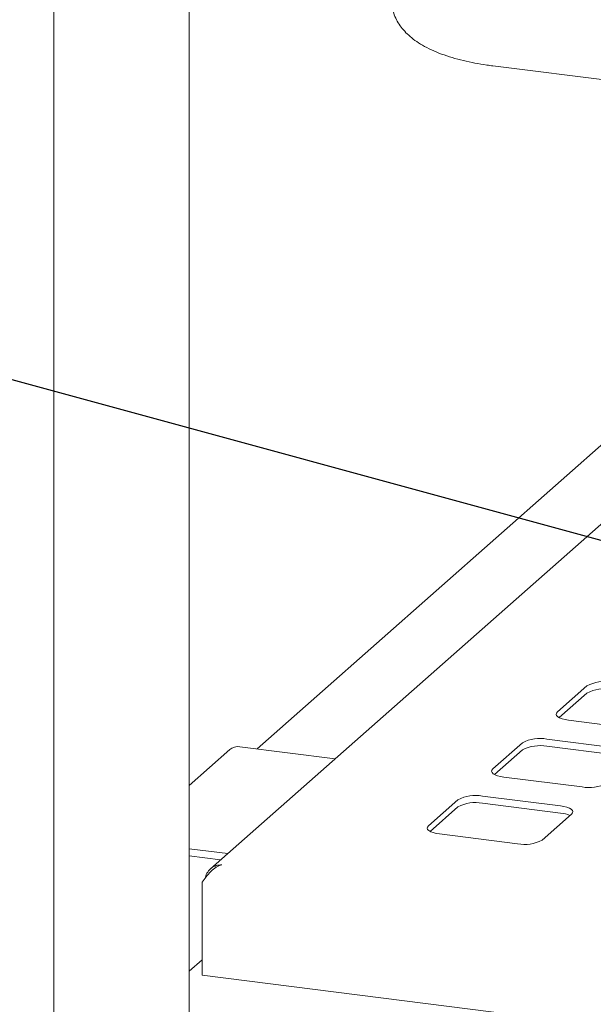
# Paper-space layout 'GMAD+Etagere' of a CAD drawing. Units: millimetres. Extents: x 5 to 415, y 5 to 292.
# Drawn here: x 276 to 288, y 228 to 249 of the extents above; entities that cross this region are included whole.
import ezdxf

# ---------------------------------------------------------------- set-up
doc = ezdxf.new("R2010")
doc.units = ezdxf.units.MM
doc.layers.add('BEMAßUNG', color=96, linetype='Continuous')
doc.dimstyles.new('SLDDIMSTYLE3', dxfattribs={"dimtxt": 0.18, "dimasz": 3.302, "dimexe": 0, "dimexo": 0.0625, "dimgap": 0, "dimtad": 0, "dimtih": 1, "dimtoh": 1, "dimdec": 0, "dimrnd": 1e-09, "dimzin": 0, "dimdsep": 46, "dimtxsty": 'Standard', "dimsah": 1, "dimcen": 0.09, "dimadec": 0, "dimazin": 0, "dimtfac": 3.302, "dimtdec": 0, "dimtofl": 0, "dimtmove": 0, "dimatfit": 3, "dimfxl": 0, "dimfrac": 2, "dimtolj": 1, "dimtzin": 0, "dimarcsym": 0})

psp = doc.layouts.new('GMAD+Etagere')

# ---------------------------------------------------------------- linework, layer by layer
at = {"color": 7, "linetype": 'Continuous', "lineweight": 15}
for p, q in [((276.34782, 255.23239), (276.34782, 214.12897)), ((279.20093, 214.48013), (279.20093, 252.6624)), ((285.5985, 248.1651), (302.13662, 246.08149)), ((293.90132, 243.84251), (279.64888, 231.27304)), ((288.68157, 240.89847), (280.6288, 233.79659)), ((287.57591, 235.12207), (286.95366, 234.57329)), ((287.57591, 234.97122), (286.99019, 234.45466)), ((287.1864, 234.40143), (288.83273, 234.19401)), ((286.21827, 233.92474), (285.59601, 233.37596)), ((288.38018, 233.7949), (286.73385, 234.00232)), ((280.05471, 233.78055), (279.20093, 233.02759)), ((282.27512, 233.58917), (280.26637, 233.84225)), ((286.21827, 233.77389), (285.63254, 233.25733)), ((288.38018, 233.64405), (286.73385, 233.85147)), ((285.82876, 233.2041), (287.47508, 232.99668)), ((284.86062, 232.72741), (284.23837, 232.17863)), ((287.02254, 232.59757), (285.37621, 232.80499)), ((287.02254, 232.44672), (285.37621, 232.65414)), ((284.86062, 232.57656), (284.2749, 232.06)), ((286.63303, 231.87693), (287.25528, 232.42571)), ((284.47111, 232.00677), (286.11744, 231.79935)), ((279.20093, 231.69586), (280.01238, 231.59362)), ((279.20093, 231.54501), (279.86272, 231.46163)), ((279.47493, 230.99466), (279.47493, 229.03362)), ((279.20093, 229.11955), (279.47493, 229.3612)), ((377.82157, 216.64311), (279.47493, 229.03362))]:
    psp.add_line(p, q, dxfattribs=at)
at = {"color": 7, "linetype": 'Continuous', "lineweight": 15, "flags": 128}
for points in [[(286.95366, 234.57329), (286.93326, 234.54806), (286.92802, 234.52198), (286.93814, 234.49606), (286.96325, 234.47129), (287.00236, 234.44864), (287.05398, 234.42896), (287.11612, 234.41302), (287.1864, 234.40143)], [(285.59601, 233.37596), (285.57561, 233.35073), (285.57037, 233.32465), (285.5805, 233.29873), (285.6056, 233.27396), (285.64471, 233.25131), (285.69633, 233.23163), (285.75848, 233.21569), (285.82876, 233.2041)], [(287.25528, 232.42571), (287.27568, 232.45095), (287.28092, 232.47703), (287.27079, 232.50295), (287.24569, 232.52771), (287.20658, 232.55036), (287.15496, 232.57004), (287.09282, 232.58598), (287.02254, 232.59757)], [(284.23837, 232.17863), (284.21797, 232.15339), (284.21273, 232.12732), (284.22285, 232.1014), (284.24796, 232.07663), (284.28707, 232.05398), (284.33869, 232.0343), (284.40083, 232.01836), (284.47111, 232.00677)]]:
    psp.add_lwpolyline(points, dxfattribs=at)
at = {"color": 7, "linetype": 'Continuous', "lineweight": 15}
for centre, radius, start, end in [((287.94428, 234.426), 0.78754, 79.226133, 117.8883), ((287.94428, 234.27515), 0.78754, 79.226133, 117.8883), ((286.58664, 233.22867), 0.78754, 79.226133, 117.8883), ((286.58664, 233.07782), 0.78754, 79.226133, 117.8883), ((280.22851, 233.57821), 0.26674, 81.841587, 130.661207), ((287.6223, 233.77034), 0.78754, 259.226133, 297.8883), ((285.22899, 232.03134), 0.78754, 79.226133, 117.8883), ((285.22899, 231.88049), 0.78754, 79.226133, 117.8883), ((286.97281, 231.87517), 0.57371, 64.616364, 85.028145), ((286.26466, 232.57301), 0.78754, 259.226133, 297.8883)]:
    psp.add_arc(centre, radius, start, end, dxfattribs=at)
for points, knots in [([(283.45698, 249.56903), (283.458, 249.53131), (283.46038, 249.44267), (283.4928, 249.30734), (283.54676, 249.16751), (283.62086, 249.03757), (283.71308, 248.91672), (283.82452, 248.80352), (283.95773, 248.69634), (284.11618, 248.59453), (284.3013, 248.49929), (284.5097, 248.41333), (284.735, 248.3386), (284.97126, 248.27545), (285.21631, 248.22327), (285.42676, 248.18776), (285.55594, 248.17071), (285.5985, 248.1651)], [0, 0, 0, 0, 0.04106996, 0.09653375, 0.15180722, 0.20803741, 0.26652737, 0.32881995, 0.39664871, 0.47143788, 0.55287327, 0.63770811, 0.72139063, 0.80303418, 0.88289572, 0.96142011, 1, 1, 1, 1]), ([(279.8874, 231.35843), (279.84823, 231.35566), (279.76988, 231.35014), (279.66497, 231.29456), (279.5859, 231.20956), (279.54907, 231.13312), (279.54184, 231.08965), (279.541, 231.08463)], [0, 0, 0, 0, 0.24206798, 0.48417436, 0.72628091, 0.96838723, 1, 1, 1, 1])]:
    psp.add_open_spline(points, degree=3, knots=knots, dxfattribs=at)
psp.add_open_spline([(279.47493, 230.99466), (279.50157, 231.03255), (279.55486, 231.10833), (279.65586, 231.2217), (279.76809, 231.31503), (279.84763, 231.34396), (279.8874, 231.35843)], degree=3, dxfattribs=at)

# ---------------------------------------------------------------- leaders
at = {"layer": 'BEMAßUNG'}
psp.add_leader([(299.70953, 234.96176), (267.55033, 243.71494)], dimstyle='SLDDIMSTYLE3', dxfattribs=at)

doc.saveas('drawing.dxf')
